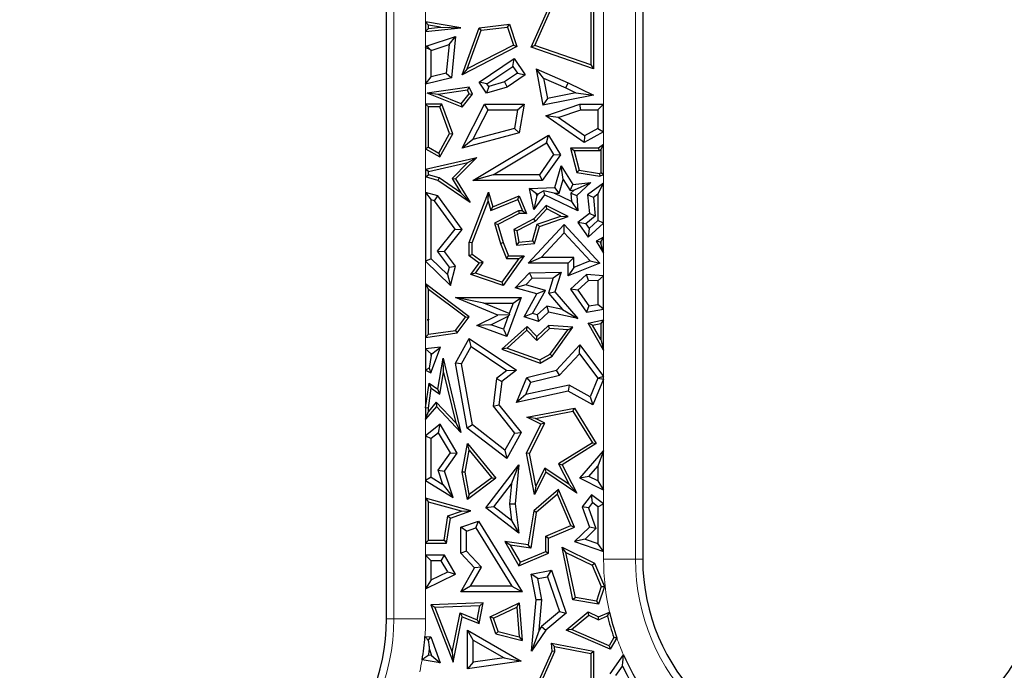
# Model space of a CAD drawing. Units: millimetres. Extents: x 0 to 420, y 0 to 297.
# Drawn here: x 118 to 128, y 100 to 106 of the extents above; entities that cross this region are included whole.
import ezdxf

# ---------------------------------------------------------------- set-up
doc = ezdxf.new("R2010")
doc.units = ezdxf.units.MM

msp = doc.modelspace()

# ---------------------------------------------------------------- linework, layer by layer
at = {"color": 7, "linetype": 'Continuous', "lineweight": 25}
for p, q in [((121.696, 100.1163), (121.696, 110.7621)), ((124.3627, 110.7621), (124.3627, 100.7373)), ((123.2005, 106.0729), (123.4196, 106.564)), ((123.2404, 106.0901), (123.4496, 106.559)), ((123.8209, 106.5397), (123.8209, 105.8876)), ((123.8502, 106.564), (123.8502, 105.8462)), ((122.1035, 106.3372), (122.1329, 106.3024)), ((122.4706, 106.2748), (122.1035, 106.3372)), ((122.1035, 106.3372), (122.1035, 106.2343)), ((122.1035, 106.2343), (122.4706, 106.2748)), ((122.1329, 106.2671), (122.1035, 106.2343)), ((122.2588, 106.281), (122.1329, 106.3024)), ((122.1329, 106.2671), (122.1329, 106.3024)), ((122.1329, 106.2671), (122.2588, 106.281)), ((122.2588, 106.281), (122.4706, 106.2748)), ((122.4844, 105.7844), (122.6604, 106.2748)), ((122.6604, 106.2748), (122.9755, 106.3121)), ((122.6819, 106.2478), (122.6604, 106.2748)), ((122.6819, 106.2478), (122.9551, 106.2801)), ((122.9551, 106.2801), (122.9755, 106.3121)), ((122.9551, 106.2801), (123.0165, 106.0928)), ((122.9755, 106.3121), (123.0522, 106.0782)), ((122.1197, 106.0861), (122.4156, 106.1821)), ((122.3479, 106.0983), (122.4156, 106.1821)), ((122.4156, 106.1821), (122.3715, 105.754)), ((122.5373, 105.8449), (122.6819, 106.2478)), ((122.1035, 106.0647), (122.1197, 106.0861)), ((122.1035, 106.0647), (122.1035, 105.6881)), ((122.1449, 106.0508), (122.1035, 106.0647)), ((122.1449, 106.0508), (122.1197, 106.0861)), ((122.1623, 106.0382), (122.3479, 106.0983)), ((122.3479, 106.0983), (122.3173, 105.8012)), ((123.0522, 106.0782), (122.4844, 105.7844)), ((123.0165, 106.0928), (122.5373, 105.8449)), ((123.0165, 106.0928), (123.0522, 106.0782)), ((123.2404, 106.0901), (123.2005, 106.0729)), ((123.8502, 105.8462), (123.2005, 106.0729)), ((123.8209, 105.8876), (123.2404, 106.0901)), ((122.1623, 106.0382), (122.1449, 106.0508)), ((122.1623, 105.7631), (122.1623, 106.0382)), ((122.6604, 105.7057), (123.0255, 105.953)), ((123.0098, 105.8714), (123.0255, 105.953)), ((123.0255, 105.953), (123.1397, 105.7844)), ((122.742, 105.69), (123.0098, 105.8714)), ((123.0098, 105.8714), (123.0581, 105.8001)), ((123.8209, 105.8876), (123.8502, 105.8462)), ((122.1035, 105.6881), (122.1623, 105.7631)), ((122.3715, 105.754), (122.1035, 105.6881)), ((122.3173, 105.8012), (122.1623, 105.7631)), ((122.3173, 105.8012), (122.3715, 105.754)), ((122.5373, 105.8449), (122.4844, 105.7844)), ((123.0581, 105.8001), (122.9252, 105.7101)), ((123.1397, 105.7844), (122.9507, 105.6564)), ((123.0581, 105.8001), (123.1397, 105.7844)), ((123.3316, 105.7479), (123.2534, 105.8462)), ((123.2534, 105.8462), (123.5871, 105.7003)), ((123.2534, 105.8462), (123.3243, 105.4674)), ((123.3316, 105.7479), (123.5625, 105.647)), ((123.3316, 105.7479), (123.3711, 105.5366)), ((122.558, 105.6564), (122.1197, 105.5925)), ((122.5399, 105.6241), (122.558, 105.6564)), ((122.5899, 105.5821), (122.558, 105.6564)), ((122.742, 105.69), (122.6604, 105.7057)), ((122.7371, 105.5925), (122.6604, 105.7057)), ((122.7616, 105.6612), (122.7371, 105.5925)), ((122.9507, 105.6564), (122.7371, 105.5925)), ((122.7616, 105.6612), (122.742, 105.69)), ((122.9252, 105.7101), (122.7616, 105.6612)), ((122.9252, 105.7101), (122.9507, 105.6564)), ((123.5625, 105.647), (123.5871, 105.7003)), ((123.5625, 105.647), (123.6678, 105.5955)), ((123.5871, 105.7003), (123.8502, 105.5717)), ((122.2323, 105.5792), (122.1197, 105.5925)), ((122.4827, 105.4476), (122.1197, 105.5925)), ((122.5399, 105.6241), (122.2323, 105.5792)), ((122.4733, 105.4829), (122.2323, 105.5792)), ((122.4733, 105.4829), (122.556, 105.5867)), ((122.4827, 105.4476), (122.5899, 105.5821)), ((122.556, 105.5867), (122.5399, 105.6241)), ((122.556, 105.5867), (122.5899, 105.5821)), ((123.8502, 105.5717), (123.3243, 105.4674)), ((123.6678, 105.5955), (123.3711, 105.5366)), ((123.6678, 105.5955), (123.8502, 105.5717)), ((122.1035, 105.4788), (122.1329, 105.4494)), ((122.2705, 105.4788), (122.1035, 105.4788)), ((122.1035, 105.4788), (122.1035, 105.0115)), ((122.2501, 105.4494), (122.1329, 105.4494)), ((122.1329, 105.0288), (122.1329, 105.4494)), ((122.2501, 105.4494), (122.2705, 105.4788)), ((122.3524, 105.1725), (122.2501, 105.4494)), ((122.3847, 105.17), (122.2705, 105.4788)), ((122.4733, 105.4829), (122.4827, 105.4476)), ((122.4844, 105.0208), (122.7165, 105.4788)), ((122.7526, 105.42), (122.7165, 105.4788)), ((122.7165, 105.4788), (123.1295, 105.4788)), ((123.0598, 105.42), (123.1295, 105.4788)), ((123.1295, 105.4788), (123.078, 105.1779)), ((123.3711, 105.5366), (123.3243, 105.4674)), ((123.3545, 105.3561), (123.7086, 105.4788)), ((123.7185, 105.42), (123.7086, 105.4788)), ((123.7086, 105.4788), (123.9552, 105.4788)), ((123.9552, 105.4788), (123.8964, 105.42)), ((123.9552, 105.1903), (123.9552, 105.4788)), ((122.5961, 105.1112), (122.7526, 105.42)), ((122.7526, 105.42), (123.0598, 105.42)), ((123.0598, 105.42), (123.0265, 105.225)), ((123.4828, 105.3383), (123.3545, 105.3561)), ((123.752, 105.079), (123.3545, 105.3561)), ((123.4828, 105.3383), (123.7185, 105.42)), ((123.7558, 105.1481), (123.4828, 105.3383)), ((123.7185, 105.42), (123.8964, 105.42)), ((123.8964, 105.42), (123.8964, 105.2251)), ((122.2392, 104.9695), (122.3524, 105.1725)), ((122.2505, 104.9295), (122.3847, 105.17)), ((122.3524, 105.1725), (122.3847, 105.17)), ((123.078, 105.1779), (122.4844, 105.0208)), ((122.5931, 104.6839), (123.382, 105.1564)), ((123.0265, 105.225), (122.5961, 105.1112)), ((123.0265, 105.225), (123.078, 105.1779)), ((123.3618, 105.0758), (123.382, 105.1564)), ((123.382, 105.1564), (123.5058, 104.9498)), ((123.9552, 105.1903), (123.752, 105.079)), ((123.7558, 105.1481), (123.752, 105.079)), ((123.8964, 105.2251), (123.7558, 105.1481)), ((123.8964, 105.2251), (123.9552, 105.1903)), ((122.5961, 105.1112), (122.4844, 105.0208)), ((122.8057, 104.7427), (123.3618, 105.0758)), ((123.3618, 105.0758), (123.4357, 104.9524)), ((123.9552, 105.0593), (123.9021, 105.0208)), ((123.9258, 105.0017), (123.9552, 105.0593)), ((123.9552, 104.7456), (123.9552, 105.0593)), ((122.1329, 105.0288), (122.1035, 105.0115)), ((122.1035, 105.0115), (122.2505, 104.9295)), ((122.1329, 105.0288), (122.2392, 104.9695)), ((122.2392, 104.9695), (122.2505, 104.9295)), ((123.4357, 104.9524), (123.2873, 104.7427)), ((123.5058, 104.9498), (123.3177, 104.6839)), ((123.4357, 104.9524), (123.5058, 104.9498)), ((123.6493, 104.9914), (123.6115, 105.0208)), ((123.6115, 105.0208), (123.6762, 104.7659)), ((123.9021, 105.0208), (123.6115, 105.0208)), ((123.6493, 104.9914), (123.6999, 104.7918)), ((123.9117, 104.9914), (123.6493, 104.9914)), ((123.9117, 104.9914), (123.9021, 105.0208)), ((123.9258, 105.0017), (123.9117, 104.9914)), ((123.9258, 105.0017), (123.9258, 104.764)), ((122.1035, 104.8011), (122.6347, 104.9232)), ((122.1329, 104.7777), (122.5427, 104.8719)), ((122.5427, 104.8719), (122.3786, 104.7056)), ((122.6347, 104.9232), (122.4156, 104.7013)), ((122.5427, 104.8719), (122.6347, 104.9232)), ((123.4472, 104.6092), (123.5139, 104.8347)), ((123.5337, 104.6944), (123.5139, 104.8347)), ((123.5139, 104.8347), (123.6367, 104.6423)), ((122.1329, 104.7777), (122.1035, 104.8011)), ((122.1035, 104.8011), (122.1035, 104.721)), ((122.1035, 104.721), (122.1329, 104.743)), ((122.1329, 104.743), (122.1329, 104.7777)), ((122.2427, 104.7108), (122.1329, 104.743)), ((122.8057, 104.7427), (122.5931, 104.6839)), ((123.2873, 104.7427), (122.8057, 104.7427)), ((123.2873, 104.7427), (123.3177, 104.6839)), ((123.6999, 104.7918), (123.6762, 104.7659)), ((123.6762, 104.7659), (123.9158, 104.7266)), ((123.6999, 104.7918), (123.9114, 104.7571)), ((123.9114, 104.7571), (123.9258, 104.764)), ((123.9114, 104.7571), (123.9158, 104.7266)), ((123.9158, 104.7266), (123.9552, 104.7456)), ((123.9552, 104.7456), (123.9258, 104.764)), ((122.2299, 104.6839), (122.1035, 104.721)), ((122.2427, 104.7108), (122.2299, 104.6839)), ((122.5657, 104.4524), (122.2299, 104.6839)), ((122.4701, 104.554), (122.2427, 104.7108)), ((122.3786, 104.7056), (122.4156, 104.7013)), ((122.3786, 104.7056), (122.4701, 104.554)), ((122.4156, 104.7013), (122.5657, 104.4524)), ((123.3177, 104.6839), (122.5931, 104.6839)), ((123.4915, 104.5519), (123.5337, 104.6944)), ((123.5337, 104.6944), (123.6066, 104.5802)), ((123.6066, 104.5802), (123.6367, 104.6423)), ((123.6367, 104.6423), (123.8239, 104.661)), ((123.6535, 104.5849), (123.8239, 104.661)), ((123.8239, 104.661), (123.6762, 104.526)), ((123.9552, 104.6538), (123.7881, 104.5346)), ((123.8964, 104.5397), (123.9552, 104.6538)), ((123.9552, 104.239), (123.9552, 104.6538)), ((122.1035, 104.5574), (122.1623, 104.4806)), ((122.2299, 104.5231), (122.1035, 104.5574)), ((122.1035, 104.5574), (122.1035, 103.8436)), ((122.1946, 104.4718), (122.2299, 104.5231)), ((122.4844, 104.1737), (122.2299, 104.5231)), ((122.4701, 104.554), (122.5657, 104.4524)), ((122.5577, 104.0377), (122.7578, 104.5598)), ((122.754, 104.4676), (122.7578, 104.5598)), ((122.7578, 104.5598), (122.8013, 104.4101)), ((122.8013, 104.4101), (123.078, 104.5231)), ((123.062, 104.4848), (123.078, 104.5231)), ((123.078, 104.5231), (123.1537, 104.338)), ((123.1854, 104.6007), (123.4472, 104.6092)), ((123.2563, 104.5442), (123.1854, 104.6007)), ((123.2286, 104.3794), (123.1854, 104.6007)), ((123.3389, 104.5346), (123.2286, 104.3794)), ((123.2601, 104.5251), (123.2286, 104.3794)), ((123.2563, 104.5442), (123.2741, 104.5448)), ((123.2601, 104.5251), (123.2563, 104.5442)), ((123.2741, 104.5448), (123.2601, 104.5251)), ((123.2741, 104.5448), (123.3288, 104.5741)), ((123.4418, 104.5503), (123.3288, 104.5741)), ((123.3288, 104.5741), (123.3389, 104.5346)), ((123.6889, 104.3658), (123.3389, 104.5346)), ((123.4418, 104.5503), (123.4915, 104.5519)), ((123.6222, 104.4632), (123.4418, 104.5503)), ((123.4915, 104.5519), (123.4472, 104.6092)), ((123.6066, 104.5802), (123.6535, 104.5849)), ((123.6535, 104.5849), (123.6153, 104.55)), ((123.6153, 104.55), (123.6222, 104.4632)), ((123.6153, 104.55), (123.6762, 104.526)), ((123.6762, 104.526), (123.6889, 104.3658)), ((123.8499, 104.5065), (123.7881, 104.5346)), ((123.7881, 104.5346), (123.8077, 104.338)), ((123.8964, 104.5397), (123.8499, 104.5065)), ((123.8964, 104.5397), (123.8964, 104.2649)), ((122.1946, 104.4718), (122.1623, 104.4806)), ((122.1623, 103.8682), (122.1623, 104.4806)), ((122.4104, 104.1755), (122.1946, 104.4718)), ((122.5871, 104.0323), (122.754, 104.4676)), ((122.754, 104.4676), (122.7822, 104.3705)), ((122.7822, 104.3705), (123.062, 104.4848)), ((123.062, 104.4848), (123.1099, 104.3673)), ((123.3581, 104.4228), (123.2286, 104.283)), ((123.3646, 104.3867), (123.3581, 104.4228)), ((123.5866, 104.3079), (123.3581, 104.4228)), ((123.6222, 104.4632), (123.6889, 104.3658)), ((123.8499, 104.5065), (123.8694, 104.3118)), ((122.7822, 104.3705), (122.8013, 104.4101)), ((123.071, 104.3673), (122.8204, 104.239)), ((123.078, 104.338), (122.8553, 104.2239)), ((123.1099, 104.3673), (123.071, 104.3673)), ((123.071, 104.3673), (123.078, 104.338)), ((123.1537, 104.338), (123.078, 104.338)), ((123.1099, 104.3673), (123.1537, 104.338)), ((123.3646, 104.3867), (123.2467, 104.2593)), ((123.2645, 104.227), (123.5114, 104.3128)), ((123.5114, 104.3128), (123.3646, 104.3867)), ((123.5114, 104.3128), (123.5866, 104.3079)), ((123.8077, 104.338), (123.6889, 104.2438)), ((123.8694, 104.3118), (123.8077, 104.338)), ((122.8204, 104.239), (122.8816, 104.0281)), ((122.8204, 104.239), (122.8553, 104.2239)), ((122.8553, 104.2239), (122.9094, 104.0377)), ((123.2286, 104.283), (123.0198, 104.1737)), ((123.2467, 104.2593), (123.0523, 104.1576)), ((123.1721, 103.822), (123.5441, 104.2239)), ((123.2152, 104.0533), (123.2645, 104.227)), ((123.2467, 104.2593), (123.2286, 104.283)), ((123.2645, 104.227), (123.2886, 104.2043)), ((123.2886, 104.2043), (123.5866, 104.3079)), ((123.5441, 104.1374), (123.5441, 104.2239)), ((123.5441, 104.2239), (123.9158, 103.822)), ((123.7692, 104.2324), (123.6889, 104.2438)), ((123.6889, 104.2438), (123.796, 104.0936)), ((123.8694, 104.3118), (123.7692, 104.2324)), ((123.7692, 104.2324), (123.8054, 104.1817)), ((123.796, 104.0936), (123.9552, 104.239)), ((123.8054, 104.1817), (123.8964, 104.2649)), ((123.9552, 104.239), (123.8964, 104.2649)), ((122.2257, 103.9453), (122.4104, 104.1755)), ((122.3001, 103.9442), (122.4844, 104.1737)), ((122.4104, 104.1755), (122.4844, 104.1737)), ((123.0523, 104.1576), (123.0198, 104.1737)), ((123.0198, 104.1737), (123.0473, 104.0094)), ((123.0523, 104.1576), (123.0718, 104.041)), ((123.238, 104.0257), (123.2886, 104.2043)), ((123.3066, 103.8808), (123.5441, 104.1374)), ((123.5441, 104.1374), (123.8149, 103.8446)), ((123.8054, 104.1817), (123.796, 104.0936)), ((122.5871, 104.0323), (122.5577, 104.0377)), ((122.5577, 103.8985), (122.5577, 104.0377)), ((122.5871, 103.9132), (122.5871, 104.0323)), ((122.8816, 104.0281), (122.9094, 104.0377)), ((122.8816, 104.0281), (122.9454, 103.8691)), ((122.9094, 104.0377), (122.9653, 103.8985)), ((123.0718, 104.041), (123.0473, 104.0094)), ((123.0473, 104.0094), (123.238, 104.0257)), ((123.0718, 104.041), (123.2152, 104.0533)), ((123.2152, 104.0533), (123.238, 104.0257)), ((123.9552, 104.0924), (123.8787, 104.0524)), ((123.9199, 104.0408), (123.8787, 104.0524)), ((123.8787, 104.0524), (123.9552, 103.9248)), ((123.9258, 104.0439), (123.9199, 104.0408)), ((123.9199, 104.0408), (123.9258, 104.0311)), ((123.9258, 104.0439), (123.9552, 104.0924)), ((123.9258, 104.0439), (123.9258, 104.0311)), ((123.9552, 103.9248), (123.9258, 104.0311)), ((123.9552, 103.9248), (123.9552, 104.0924)), ((122.2257, 103.9453), (122.3001, 103.9442)), ((122.3513, 103.7786), (122.2257, 103.9453)), ((122.4156, 103.791), (122.3001, 103.9442)), ((122.5871, 103.9132), (122.5577, 103.8985)), ((122.701, 103.8284), (122.5871, 103.9132)), ((122.1623, 103.8682), (122.1035, 103.8436)), ((122.1035, 103.8436), (122.3609, 103.5896)), ((122.1623, 103.8682), (122.3305, 103.7021)), ((122.6604, 103.822), (122.5577, 103.8985)), ((122.5754, 103.7027), (122.6604, 103.822)), ((122.6223, 103.7178), (122.701, 103.8284)), ((122.701, 103.8284), (122.6604, 103.822)), ((123.0724, 103.8691), (122.8981, 103.6244)), ((123.1295, 103.8985), (122.9094, 103.5896)), ((122.9454, 103.8691), (122.9653, 103.8985)), ((122.9454, 103.8691), (123.0724, 103.8691)), ((122.9653, 103.8985), (123.1295, 103.8985)), ((123.0724, 103.8691), (123.1295, 103.8985)), ((123.3066, 103.8808), (123.1721, 103.822)), ((123.5866, 103.822), (123.1721, 103.822)), ((123.6454, 103.8808), (123.3066, 103.8808)), ((123.6454, 103.8808), (123.5866, 103.822)), ((123.5866, 103.689), (123.5866, 103.822)), ((123.9158, 103.822), (123.5866, 103.689)), ((123.6454, 103.7761), (123.6454, 103.8808)), ((123.8149, 103.8446), (123.6454, 103.7761)), ((123.8149, 103.8446), (123.9158, 103.822)), ((122.3305, 103.7021), (122.3513, 103.7786)), ((122.3305, 103.7021), (122.3609, 103.5896)), ((122.3513, 103.7786), (122.4156, 103.791)), ((122.3609, 103.5896), (122.4156, 103.791)), ((122.6223, 103.7178), (122.5754, 103.7027)), ((122.9094, 103.5896), (122.5754, 103.7027)), ((122.8981, 103.6244), (122.6223, 103.7178)), ((123.0349, 103.5663), (123.1854, 103.7221)), ((123.1854, 103.7221), (123.5136, 103.7296)), ((123.2109, 103.6639), (123.1854, 103.7221)), ((123.4323, 103.6689), (123.5136, 103.7296)), ((123.5136, 103.7296), (123.4472, 103.5235)), ((123.6454, 103.7761), (123.5866, 103.689)), ((123.7763, 103.7027), (123.6115, 103.5503)), ((123.7977, 103.6424), (123.7763, 103.7027)), ((123.9552, 103.6913), (123.7763, 103.7027)), ((122.1035, 103.6075), (122.1329, 103.5484)), ((122.558, 103.2636), (122.1035, 103.6075)), ((122.1035, 103.6075), (122.1035, 103.0481)), ((122.8981, 103.6244), (122.9094, 103.5896)), ((123.1453, 103.596), (123.0349, 103.5663)), ((123.1453, 103.596), (123.2109, 103.6639)), ((123.3494, 103.5381), (123.1453, 103.596)), ((123.2109, 103.6639), (123.4323, 103.6689)), ((123.4323, 103.6689), (123.3811, 103.5099)), ((123.7977, 103.6424), (123.6888, 103.5418)), ((123.8964, 103.6362), (123.7977, 103.6424)), ((123.8964, 103.6362), (123.9552, 103.6913)), ((123.8964, 103.6362), (123.8964, 103.3928)), ((123.9552, 103.3437), (123.9552, 103.6913)), ((122.5169, 103.2578), (122.1329, 103.5484)), ((122.1329, 103.2389), (122.1329, 103.5484)), ((123.262, 103.5018), (123.0349, 103.5663)), ((123.1295, 103.2636), (123.262, 103.5018)), ((123.2156, 103.2976), (123.3494, 103.5381)), ((123.3494, 103.5381), (123.262, 103.5018)), ((123.3811, 103.5099), (123.4472, 103.5235)), ((123.3811, 103.5099), (123.5288, 103.3401)), ((123.4472, 103.5235), (123.6889, 103.2456)), ((123.6888, 103.5418), (123.6115, 103.5503)), ((123.6115, 103.5503), (123.7763, 103.3115)), ((123.6888, 103.5418), (123.8031, 103.3761)), ((122.8553, 103.2813), (122.4156, 103.4637)), ((122.7107, 103.405), (122.4156, 103.4637)), ((122.4156, 103.4637), (123.0975, 103.4637)), ((122.9728, 103.2962), (122.7107, 103.405)), ((122.7107, 103.405), (123.0131, 103.405)), ((123.0975, 103.4637), (122.9469, 103.0573)), ((123.0131, 103.405), (122.9728, 103.2962)), ((123.0131, 103.405), (123.0975, 103.4637)), ((123.8031, 103.3761), (123.8964, 103.3928)), ((123.9552, 103.3437), (123.8964, 103.3928)), ((122.9728, 103.2962), (122.9776, 103.2852)), ((123.2156, 103.2976), (123.1295, 103.2636)), ((123.2637, 103.2821), (123.2156, 103.2976)), ((123.3645, 103.3754), (123.2637, 103.2821)), ((123.382, 103.3115), (123.2783, 103.2156)), ((123.3645, 103.3754), (123.382, 103.3115)), ((123.5288, 103.3401), (123.3645, 103.3754)), ((123.6889, 103.2456), (123.382, 103.3115)), ((123.5288, 103.3401), (123.6889, 103.2456)), ((123.8031, 103.3761), (123.7763, 103.3115)), ((123.7763, 103.3115), (123.9552, 103.3437)), ((122.1329, 103.2389), (122.1197, 103.2323)), ((122.1354, 103.237), (122.1197, 103.2323)), ((122.1197, 103.2323), (122.1329, 103.23)), ((122.1329, 103.2389), (122.1354, 103.237)), ((122.1354, 103.237), (122.1329, 103.23)), ((122.1329, 103.082), (122.1329, 103.23)), ((122.4149, 103.1219), (122.5169, 103.2578)), ((122.4311, 103.0945), (122.558, 103.2636)), ((122.5169, 103.2578), (122.558, 103.2636)), ((122.6347, 103.1731), (122.8553, 103.2813)), ((122.7834, 103.1806), (122.9624, 103.2684)), ((122.9776, 103.2852), (122.8553, 103.2813)), ((122.9624, 103.2684), (122.9122, 103.1329)), ((122.9624, 103.2684), (122.9776, 103.2852)), ((123.2783, 103.2156), (123.1295, 103.2636)), ((123.2637, 103.2821), (123.2783, 103.2156)), ((123.796, 103.1954), (123.9552, 103.2305)), ((123.8414, 103.1753), (123.796, 103.1954)), ((123.9552, 102.9171), (123.796, 103.1954)), ((123.8414, 103.1753), (123.9258, 103.1939)), ((123.9552, 103.2305), (123.9258, 103.1939)), ((123.9258, 103.1939), (123.9258, 103.0277)), ((123.9552, 102.9171), (123.9552, 103.2305)), ((122.1035, 103.0481), (122.4311, 103.0945)), ((122.1329, 103.082), (122.4149, 103.1219)), ((122.4149, 103.1219), (122.4311, 103.0945)), ((122.7834, 103.1806), (122.6347, 103.1731)), ((122.9469, 103.0573), (122.6347, 103.1731)), ((122.9122, 103.1329), (122.7834, 103.1806)), ((123.1594, 103.1637), (122.8977, 102.9272)), ((122.9122, 103.1329), (122.9469, 103.0573)), ((123.158, 103.1228), (122.9536, 102.9381)), ((123.158, 103.1228), (123.1594, 103.1637)), ((123.2612, 103.0158), (123.158, 103.1228)), ((123.262, 103.0573), (123.1594, 103.1637)), ((123.393, 103.1428), (123.2612, 103.0158)), ((123.382, 103.1731), (123.262, 103.0573)), ((123.393, 103.1428), (123.382, 103.1731)), ((123.6367, 103.1543), (123.382, 103.1731)), ((123.5822, 103.1289), (123.393, 103.1428)), ((123.3995, 102.8748), (123.5822, 103.1289)), ((123.4196, 102.8525), (123.6367, 103.1543)), ((123.5822, 103.1289), (123.6367, 103.1543)), ((123.9258, 103.0277), (123.8414, 103.1753)), ((122.1329, 103.082), (122.1035, 103.0481)), ((122.4156, 102.7818), (122.558, 103.0381)), ((122.5782, 102.9535), (122.558, 103.0381)), ((122.558, 103.0381), (123.0473, 102.7074)), ((123.2612, 103.0158), (123.262, 103.0573)), ((123.9258, 103.0277), (123.9552, 102.9171)), ((122.2577, 102.9482), (122.1035, 102.9295)), ((122.1035, 102.9295), (122.1035, 102.7059)), ((122.1035, 102.9295), (122.1623, 102.8774)), ((122.1584, 102.68), (122.2577, 102.9482)), ((122.1691, 102.8783), (122.1623, 102.8774)), ((122.1623, 102.86), (122.1691, 102.8783)), ((122.1691, 102.8783), (122.2577, 102.9482)), ((122.4771, 102.7715), (122.5782, 102.9535)), ((122.5782, 102.9535), (122.948, 102.7035)), ((122.9536, 102.9381), (122.8977, 102.9272)), ((122.8977, 102.9272), (123.2959, 102.7818)), ((122.9536, 102.9381), (123.2932, 102.8141)), ((123.4646, 102.7074), (123.7086, 102.9707)), ((123.4958, 102.6545), (123.7039, 102.8791)), ((123.7039, 102.8791), (123.7086, 102.9707)), ((123.7039, 102.8791), (123.8958, 102.6238)), ((123.7086, 102.9707), (123.9552, 102.6426)), ((122.1623, 102.86), (122.1387, 102.7282)), ((122.1623, 102.86), (122.1623, 102.8774)), ((122.2299, 102.5076), (122.2854, 102.8306)), ((122.2901, 102.6846), (122.2854, 102.8306)), ((122.2854, 102.8306), (122.4706, 102.0569)), ((122.4771, 102.7715), (122.4156, 102.7818)), ((122.5355, 102.1035), (122.4156, 102.7818)), ((123.2932, 102.8141), (123.3995, 102.8748)), ((123.2932, 102.8141), (123.2959, 102.7818)), ((123.2959, 102.7818), (123.4196, 102.8525)), ((123.3995, 102.8748), (123.4196, 102.8525)), ((122.1387, 102.7282), (122.1035, 102.7059)), ((122.1035, 102.7059), (122.1584, 102.68)), ((122.1387, 102.7282), (122.1584, 102.68)), ((122.251, 102.4572), (122.2901, 102.6846)), ((122.2901, 102.6846), (122.4164, 102.1574)), ((122.5894, 102.1362), (122.4771, 102.7715)), ((122.948, 102.7035), (122.8425, 102.6195)), ((123.0473, 102.7074), (122.8977, 102.5883)), ((122.948, 102.7035), (123.0473, 102.7074)), ((123.1572, 102.6321), (123.4646, 102.7074)), ((123.4958, 102.6545), (123.4646, 102.7074)), ((122.1035, 102.3139), (122.1389, 102.5708)), ((122.1615, 102.5193), (122.1389, 102.5708)), ((122.1389, 102.5708), (122.2299, 102.5076)), ((122.8425, 102.6195), (122.8046, 102.3306)), ((122.8425, 102.6195), (122.8977, 102.5883)), ((122.8977, 102.5883), (122.8661, 102.3477)), ((123.0473, 102.371), (123.1572, 102.6321)), ((123.1455, 102.4528), (123.1999, 102.582)), ((123.1999, 102.582), (123.1572, 102.6321)), ((123.1999, 102.582), (123.4958, 102.6545)), ((123.8958, 102.6238), (123.8146, 102.4308)), ((123.9552, 102.6133), (123.8434, 102.3477)), ((123.8958, 102.6238), (123.9005, 102.6243)), ((123.9552, 102.6426), (123.9005, 102.6243)), ((123.9005, 102.6243), (123.9552, 102.6133)), ((123.9552, 102.6133), (123.9552, 102.6426)), ((122.1329, 102.3119), (122.1615, 102.5193)), ((122.1615, 102.5193), (122.251, 102.4572)), ((122.251, 102.4572), (122.2299, 102.5076)), ((123.5866, 102.4899), (123.0473, 102.371)), ((123.5956, 102.5521), (123.1455, 102.4528)), ((123.5956, 102.5521), (123.5866, 102.4899)), ((123.8434, 102.3477), (123.5866, 102.4899)), ((123.8146, 102.4308), (123.5956, 102.5521)), ((122.2138, 102.3726), (122.1329, 102.2778)), ((122.2138, 102.3726), (122.2149, 102.3286)), ((122.4164, 102.1574), (122.2138, 102.3726)), ((123.1455, 102.4528), (123.0473, 102.371)), ((123.8146, 102.4308), (123.8434, 102.3477)), ((122.2149, 102.3286), (122.1035, 102.1982)), ((122.1329, 102.3119), (122.1035, 102.3139)), ((122.1035, 102.3139), (122.1035, 102.1982)), ((122.1035, 102.1982), (122.1329, 102.2778)), ((122.1329, 102.2778), (122.1329, 102.3119)), ((122.4706, 102.0569), (122.2149, 102.3286)), ((122.8046, 102.3306), (122.8661, 102.3477)), ((122.8046, 102.3306), (123.0271, 102.0511)), ((122.8661, 102.3477), (123.0975, 102.0569)), ((123.1572, 102.2165), (123.6511, 102.3124)), ((123.2476, 102.2041), (123.6367, 102.2797)), ((123.6367, 102.2797), (123.6511, 102.3124)), ((123.6367, 102.2797), (123.8384, 101.9515)), ((123.6511, 102.3124), (123.8787, 101.9421)), ((123.2476, 102.2041), (123.1572, 102.2165)), ((123.3033, 102.1434), (123.1572, 102.2165)), ((123.3427, 102.1566), (123.2476, 102.2041)), ((122.2537, 102.1434), (122.1035, 102.022)), ((122.2378, 102.055), (122.2537, 102.1434)), ((122.4311, 101.8443), (122.2537, 102.1434)), ((122.4164, 102.1574), (122.4706, 102.0569)), ((122.5894, 102.1362), (122.5355, 102.1035)), ((122.9469, 101.7857), (122.5355, 102.1035)), ((122.9287, 101.874), (122.5894, 102.1362)), ((123.1537, 101.8443), (123.3033, 102.1434)), ((123.1845, 101.8401), (123.3427, 102.1566)), ((123.3427, 102.1566), (123.3033, 102.1434)), ((122.1035, 102.022), (122.1623, 101.994)), ((122.1035, 102.022), (122.1035, 101.5591)), ((122.2378, 102.055), (122.1623, 101.994)), ((122.1623, 101.5917), (122.1623, 101.994)), ((122.3613, 101.8468), (122.2378, 102.055)), ((123.0271, 102.0511), (122.9287, 101.874)), ((123.0975, 102.0569), (122.9469, 101.7857)), ((123.0271, 102.0511), (123.0975, 102.0569)), ((122.4844, 101.6435), (122.5376, 101.9421)), ((122.5142, 101.6437), (122.5554, 101.8742)), ((122.5554, 101.8742), (122.5376, 101.9421)), ((122.5376, 101.9421), (122.8341, 101.5811)), ((122.5554, 101.8742), (122.7919, 101.5862)), ((122.9287, 101.874), (122.9469, 101.7857)), ((123.8384, 101.9515), (123.4847, 101.73)), ((123.8787, 101.9421), (123.5232, 101.7195)), ((123.7086, 101.5811), (123.9552, 101.8652)), ((123.8384, 101.9515), (123.8787, 101.9421)), ((123.9552, 101.8652), (123.8964, 101.7078)), ((123.9552, 101.4578), (123.9552, 101.8652)), ((122.2352, 101.6652), (122.3613, 101.8468)), ((122.3001, 101.6557), (122.4311, 101.8443)), ((122.3613, 101.8468), (122.4311, 101.8443)), ((123.1845, 101.8401), (123.1537, 101.8443)), ((123.238, 101.4105), (123.1537, 101.8443)), ((123.2503, 101.5009), (123.1845, 101.8401)), ((122.2352, 101.6652), (122.3001, 101.6557)), ((122.284, 101.5158), (122.2352, 101.6652)), ((122.3902, 101.3805), (122.3001, 101.6557)), ((122.7293, 101.274), (123.0738, 101.7195)), ((122.9958, 101.5225), (123.0738, 101.7195)), ((123.0738, 101.7195), (123.0349, 101.3155)), ((123.3433, 101.6867), (123.2503, 101.5009)), ((123.3433, 101.6867), (123.3545, 101.6435)), ((123.5965, 101.5148), (123.3433, 101.6867)), ((123.4847, 101.73), (123.5965, 101.5148)), ((123.4847, 101.73), (123.5232, 101.7195)), ((123.5232, 101.7195), (123.6762, 101.4251)), ((123.8026, 101.5998), (123.8964, 101.7078)), ((123.8964, 101.7078), (123.8964, 101.5529)), ((122.1623, 101.5917), (122.1035, 101.5591)), ((122.1035, 101.5591), (122.3902, 101.3805)), ((122.1623, 101.5917), (122.284, 101.5158)), ((122.5142, 101.6437), (122.4844, 101.6435)), ((122.5376, 101.3584), (122.4844, 101.6435)), ((122.5578, 101.4103), (122.5142, 101.6437)), ((122.8341, 101.5811), (122.5376, 101.3584)), ((122.7919, 101.5862), (122.5578, 101.4103)), ((122.7919, 101.5862), (122.8341, 101.5811)), ((123.3545, 101.6435), (123.238, 101.4105)), ((123.6762, 101.4251), (123.3545, 101.6435)), ((123.8026, 101.5998), (123.7086, 101.5811)), ((123.9552, 101.4578), (123.7086, 101.5811)), ((123.8964, 101.5529), (123.8026, 101.5998)), ((123.8964, 101.5529), (123.9552, 101.4578)), ((122.284, 101.5158), (122.3902, 101.3805)), ((122.8118, 101.2845), (122.9958, 101.5225)), ((122.9958, 101.5225), (122.9757, 101.3146)), ((123.4862, 101.4653), (123.2279, 101.241)), ((123.2503, 101.5009), (123.238, 101.4105)), ((123.4749, 101.4166), (123.4862, 101.4653)), ((123.6523, 101.0732), (123.4862, 101.4653)), ((123.5965, 101.5148), (123.6762, 101.4251)), ((122.1035, 101.3724), (122.1329, 101.3337)), ((122.5754, 101.241), (122.1035, 101.3724)), ((122.1035, 101.3724), (122.1035, 100.9057)), ((122.5578, 101.4103), (122.5376, 101.3584)), ((123.4749, 101.4166), (123.2553, 101.2258)), ((123.6138, 101.0888), (123.4749, 101.4166)), ((123.829, 101.4099), (123.732, 101.282)), ((123.8403, 101.3275), (123.829, 101.4099)), ((123.9552, 101.3141), (123.829, 101.4099)), ((122.4765, 101.238), (122.1329, 101.3337)), ((122.1329, 100.9351), (122.1329, 101.3337)), ((122.3609, 101.1672), (122.5754, 101.241)), ((122.4765, 101.238), (122.5754, 101.241)), ((122.8118, 101.2845), (122.7293, 101.274)), ((123.0738, 101.0076), (122.7293, 101.274)), ((122.9977, 101.1407), (122.8118, 101.2845)), ((122.9757, 101.3146), (123.0349, 101.3155)), ((122.9757, 101.3146), (122.9977, 101.1407)), ((123.0349, 101.3155), (123.0738, 101.0076)), ((123.2279, 101.241), (123.1721, 100.886)), ((123.2553, 101.2258), (123.2279, 101.241)), ((123.7981, 101.272), (123.732, 101.282)), ((123.732, 101.282), (123.8077, 101.0732)), ((123.8403, 101.3275), (123.7981, 101.272)), ((123.7981, 101.272), (123.8759, 101.0576)), ((123.8964, 101.2849), (123.8403, 101.3275)), ((123.8964, 101.2849), (123.9552, 101.3141)), ((123.8964, 101.2849), (123.8964, 100.9007)), ((123.9552, 100.8184), (123.9552, 101.3141)), ((122.2947, 100.9351), (122.3346, 101.1892)), ((122.3198, 100.9057), (122.3609, 101.1672)), ((122.3346, 101.1892), (122.4765, 101.238)), ((122.3346, 101.1892), (122.3609, 101.1672)), ((122.9977, 101.1407), (123.0738, 101.0076)), ((123.2553, 101.2258), (123.1966, 100.8527)), ((122.4706, 101.0732), (122.6523, 101.1355)), ((122.5294, 101.0312), (122.4706, 101.0732)), ((122.4706, 100.7995), (122.4706, 101.0732)), ((122.5294, 101.0312), (122.6269, 101.0646)), ((122.6269, 101.0646), (122.6523, 101.1355)), ((122.6269, 101.0646), (123.0012, 100.4575)), ((122.6523, 101.1355), (123.1065, 100.3987)), ((123.3526, 100.9782), (123.6138, 101.0888)), ((123.382, 100.9587), (123.6523, 101.0732)), ((123.6138, 101.0888), (123.6523, 101.0732)), ((123.8077, 101.0732), (123.6523, 100.9222)), ((123.8759, 101.0576), (123.7619, 100.9467)), ((123.8759, 101.0576), (123.8077, 101.0732)), ((122.1329, 100.9351), (122.1035, 100.9057)), ((122.1329, 100.9351), (122.2947, 100.9351)), ((122.2947, 100.9351), (122.3198, 100.9057)), ((122.5294, 100.8224), (122.5294, 101.0312)), ((123.3526, 100.8194), (123.3526, 100.9782)), ((123.3526, 100.9782), (123.382, 100.9587)), ((123.382, 100.7999), (123.382, 100.9587)), ((123.7619, 100.9467), (123.6523, 100.9222)), ((123.7619, 100.9467), (123.8964, 100.9007)), ((122.1035, 100.9057), (122.3198, 100.9057)), ((122.9845, 100.8842), (122.9289, 100.9222)), ((123.1721, 100.886), (122.9289, 100.9222)), ((122.9289, 100.9222), (123.0738, 100.6693)), ((123.1966, 100.8527), (122.9845, 100.8842)), ((122.9845, 100.8842), (123.0864, 100.7066)), ((123.1966, 100.8527), (123.1721, 100.886)), ((123.5641, 100.8094), (123.5232, 100.862)), ((123.5232, 100.862), (123.8601, 100.698)), ((123.6367, 100.3132), (123.5232, 100.862)), ((123.6523, 100.9222), (123.9552, 100.8184)), ((123.9552, 100.8184), (123.8964, 100.9007)), ((122.1035, 100.7805), (122.1623, 100.7217)), ((122.3001, 100.7805), (122.1035, 100.7805)), ((122.1035, 100.7805), (122.1035, 100.4309)), ((122.2663, 100.7217), (122.3001, 100.7805)), ((122.4156, 100.5819), (122.3001, 100.7805)), ((122.5294, 100.8224), (122.4706, 100.7995)), ((122.6109, 100.6473), (122.4706, 100.7995)), ((122.6831, 100.6557), (122.5294, 100.8224)), ((123.0738, 100.6693), (123.382, 100.7999)), ((123.0864, 100.7066), (123.3526, 100.8194)), ((123.3526, 100.8194), (123.382, 100.7999)), ((123.6614, 100.3389), (123.5641, 100.8094)), ((123.5641, 100.8094), (123.8374, 100.6764)), ((122.2663, 100.7217), (122.1623, 100.7217)), ((122.1623, 100.5247), (122.1623, 100.7217)), ((122.3329, 100.6072), (122.2663, 100.7217)), ((122.4706, 100.3987), (122.6109, 100.6473)), ((122.5713, 100.4575), (122.6831, 100.6557)), ((122.6831, 100.6557), (122.6109, 100.6473)), ((123.0864, 100.7066), (123.0738, 100.6693)), ((123.8374, 100.6764), (123.8601, 100.698)), ((123.8374, 100.6764), (123.9317, 100.4536)), ((123.8601, 100.698), (123.9631, 100.455)), ((122.1035, 100.4309), (122.4156, 100.5819)), ((122.1623, 100.5247), (122.1035, 100.4309)), ((122.1623, 100.5247), (122.3329, 100.6072)), ((122.3329, 100.6072), (122.4156, 100.5819)), ((123.2005, 100.5819), (123.412, 100.6236)), ((123.2695, 100.5356), (123.2005, 100.5819)), ((123.2534, 100.3132), (123.2005, 100.5819)), ((123.2695, 100.5356), (123.3731, 100.556)), ((123.3127, 100.3164), (123.2695, 100.5356)), ((123.3731, 100.556), (123.412, 100.6236)), ((123.3731, 100.556), (123.4974, 100.1947)), ((123.412, 100.6236), (123.5661, 100.1758)), ((122.5713, 100.4575), (122.4706, 100.3987)), ((123.0012, 100.4575), (122.5713, 100.4575)), ((123.0012, 100.4575), (123.1065, 100.3987)), ((123.9317, 100.4536), (123.8821, 100.302)), ((123.9631, 100.455), (123.9021, 100.2688)), ((123.9317, 100.4536), (123.9631, 100.455)), ((123.1065, 100.3987), (122.4706, 100.3987)), ((123.3127, 100.3164), (123.2534, 100.3132)), ((123.2847, 99.9993), (123.3127, 100.3164)), ((123.6614, 100.3389), (123.6367, 100.3132)), ((123.8821, 100.302), (123.6614, 100.3389)), ((122.7035, 100.2845), (122.1584, 100.2618)), ((122.2006, 100.2341), (122.1584, 100.2618)), ((122.1584, 100.2618), (122.3902, 99.6637)), ((122.6674, 100.2536), (122.2006, 100.2341)), ((122.2006, 100.2341), (122.381, 99.7687)), ((122.6385, 100.1079), (122.6674, 100.2536)), ((122.6604, 100.0672), (122.7035, 100.2845)), ((122.6674, 100.2536), (122.7035, 100.2845)), ((122.7754, 100.1391), (123.078, 100.2845)), ((122.8113, 100.1238), (123.052, 100.2394)), ((123.052, 100.2394), (123.078, 100.2845)), ((123.052, 100.2394), (123.0755, 99.9303)), ((123.078, 100.2845), (123.1079, 99.892)), ((123.2064, 99.7807), (123.2534, 100.3132)), ((123.9021, 100.2688), (123.6367, 100.3132)), ((123.8821, 100.302), (123.9021, 100.2688)), ((122.381, 99.7687), (122.4625, 100.1798)), ((122.3902, 99.6637), (122.4844, 100.1391)), ((122.4625, 100.1798), (122.6385, 100.1079)), ((122.4625, 100.1798), (122.4844, 100.1391)), ((122.4844, 100.1391), (122.6604, 100.0672)), ((122.8113, 100.1238), (122.7754, 100.1391)), ((122.8341, 99.96), (122.7754, 100.1391)), ((122.857, 99.9846), (122.8113, 100.1238)), ((123.4974, 100.1947), (123.3105, 100.037)), ((123.5661, 100.1758), (123.3545, 99.9973)), ((123.4974, 100.1947), (123.5661, 100.1758)), ((123.5661, 99.9973), (123.796, 100.1908)), ((123.6214, 100.0054), (123.8003, 100.156)), ((123.8003, 100.156), (123.796, 100.1908)), ((123.796, 100.1908), (123.9021, 100.1391)), ((123.8003, 100.156), (123.9013, 100.1069)), ((123.9013, 100.1069), (123.9959, 100.1469)), ((123.9013, 100.1069), (123.9021, 100.1391)), ((123.9021, 100.1391), (124.0166, 100.1876)), ((122.6385, 100.1079), (122.6604, 100.0672)), ((123.3105, 100.037), (123.2847, 99.9993)), ((123.3105, 100.037), (123.3545, 99.9973)), ((122.0967, 99.9318), (122.1584, 99.9291)), ((122.1313, 99.8926), (122.1584, 99.9291)), ((122.1584, 99.9291), (122.2537, 99.659)), ((122.5964, 99.8959), (122.5376, 99.9973)), ((122.5376, 99.5963), (122.5376, 99.9973)), ((122.5376, 99.9973), (123.0975, 99.6772)), ((122.857, 99.9846), (122.8341, 99.96)), ((122.8341, 99.96), (123.1079, 99.892)), ((122.857, 99.9846), (123.0755, 99.9303)), ((123.0755, 99.9303), (123.1079, 99.892)), ((123.2847, 99.9993), (123.2064, 99.7807)), ((123.3545, 99.9973), (123.2064, 99.7807)), ((123.6214, 100.0054), (123.5661, 99.9973)), ((124.024, 99.7995), (123.5661, 99.9973)), ((124.0118, 99.8368), (123.6214, 100.0054)), ((124.0614, 99.9215), (124.0118, 99.8368)), ((124.0936, 99.9183), (124.024, 99.7995)), ((122.5964, 99.6642), (122.5964, 99.8959)), ((122.5964, 99.8959), (122.9201, 99.7109)), ((123.4448, 99.8276), (123.412, 99.8638)), ((123.412, 99.8638), (123.8502, 99.7807)), ((123.4196, 99.7807), (123.412, 99.8638)), ((123.4496, 99.7757), (123.4448, 99.8276)), ((123.4448, 99.8276), (123.8209, 99.7563)), ((124.0118, 99.8368), (124.024, 99.7995)), ((122.1651, 99.7335), (122.1342, 99.7387)), ((122.1423, 99.7979), (122.1651, 99.7335)), ((122.1651, 99.7335), (122.2537, 99.659)), ((122.381, 99.7687), (122.3902, 99.6637)), ((122.9201, 99.7109), (122.5964, 99.6642)), ((122.9201, 99.7109), (123.0975, 99.6772)), ((123.2005, 99.2896), (123.4196, 99.7807)), ((123.2404, 99.3068), (123.4496, 99.7757)), ((123.4496, 99.7757), (123.4196, 99.7807)), ((123.8209, 99.7563), (123.8502, 99.7807)), ((123.8209, 99.7563), (123.8209, 99.1043)), ((123.8502, 99.7807), (123.8502, 99.0629)), ((124.024, 99.5442), (124.1633, 99.7405)), ((122.2537, 99.659), (122.0669, 99.6905)), ((123.0975, 99.6772), (122.5376, 99.5963)), ((122.5964, 99.6642), (122.5376, 99.5963)), ((124.0828, 99.5255), (124.1524, 99.6237))]:
    msp.add_line(p, q, dxfattribs=at)
at = {"color": 8, "linetype": 'Continuous', "lineweight": 18}
for p, q in [((121.7715, 100.1163), (121.7715, 110.7621)), ((124.2872, 110.7621), (124.2872, 100.7373)), ((123.9552, 105.4788), (123.9552, 106.6126)), ((122.1035, 106.4676), (122.1035, 106.3372)), ((122.1035, 106.2343), (122.1035, 106.0647)), ((122.1035, 105.6881), (122.1035, 105.4788)), ((123.9552, 105.0593), (123.9552, 105.1903)), ((122.1035, 105.0115), (122.1035, 104.8011)), ((123.9552, 104.6538), (123.9552, 104.7456)), ((122.1035, 104.721), (122.1035, 104.5574)), ((123.9552, 104.0924), (123.9552, 104.239)), ((123.9552, 103.6913), (123.9552, 103.9248)), ((122.1035, 103.8436), (122.1035, 103.6075)), ((123.9552, 103.2305), (123.9552, 103.3437)), ((122.1035, 103.0481), (122.1035, 102.9295)), ((123.9552, 102.6426), (123.9552, 102.9171)), ((122.1035, 102.7059), (122.1035, 102.3139)), ((123.9552, 101.8652), (123.9552, 102.6133)), ((122.1035, 102.1982), (122.1035, 102.022)), ((122.1035, 101.5591), (122.1035, 101.3724)), ((123.9552, 101.3141), (123.9552, 101.4578)), ((122.1035, 100.9057), (122.1035, 100.7805)), ((123.9552, 100.7373), (123.9552, 100.8184)), ((124.2872, 100.7373), (123.9552, 100.7373)), ((124.2872, 100.7373), (124.3627, 100.7373)), ((122.1035, 100.4309), (122.1035, 100.1163)), ((121.7715, 100.1163), (121.696, 100.1163)), ((121.7715, 100.1163), (122.1035, 100.1163))]:
    msp.add_line(p, q, dxfattribs=at)
for centre, radius, start, end in [((126.446, 100.7373), 2.4908, 180, 192.74808), ((126.446, 100.7373), 2.1588, 180, 0), ((119.6127, 100.1163), 2.1588, 180, 0), ((119.6127, 100.1163), 2.4908, 355.75254, 0), ((126.446, 100.7373), 2.4908, 199.19418, 203.58771), ((119.6127, 100.1163), 2.4908, 347.19914, 350.15725)]:
    msp.add_arc(centre, radius, start, end, dxfattribs=at)
at = {"color": 7, "linetype": 'Continuous', "lineweight": 25}
for centre, radius, start, end in [((126.446, 100.7373), 2.0833, 180, 0), ((119.6127, 100.1163), 2.0833, 180, 0), ((126.446, 100.7373), 2.5202, 193.54636, 198.88509), ((126.446, 100.7373), 2.4908, 192.74808, 199.19418), ((119.6127, 100.1163), 2.4908, 350.15725, 355.75254), ((119.6127, 100.1163), 2.5496, 351.48436, 352.8263), ((126.446, 100.7373), 2.4908, 203.58771, 213.68224), ((126.446, 100.7373), 2.5496, 205.89788, 212.32437)]:
    msp.add_arc(centre, radius, start, end, dxfattribs=at)
for points, knots in [([(123.9959, 100.1469), (123.9997, 100.1545), (124.0066, 100.1681), (124.0135, 100.1816), (124.0166, 100.1876)], [0, 0, 0, 0, 0.56, 1, 1, 1, 1]), ([(122.0967, 99.9318), (122.1032, 99.9245), (122.1148, 99.9114), (122.1262, 99.8983), (122.1313, 99.8926)], [0, 0, 0, 0, 0.56, 1, 1, 1, 1]), ([(124.0936, 99.9183), (124.0876, 99.9189), (124.0769, 99.92), (124.0662, 99.9211), (124.0614, 99.9215)], [0, 0, 0, 0, 0.56, 1, 1, 1, 1]), ([(122.1313, 99.8926), (122.1335, 99.8746), (122.1375, 99.8425), (122.1409, 99.8115), (122.1423, 99.7979)], [0, 0, 0, 0, 0.5599536, 1, 1, 1, 1]), ([(122.1342, 99.7387), (122.1217, 99.7297), (122.0994, 99.7136), (122.0768, 99.6976), (122.0669, 99.6905)], [0, 0, 0, 0, 0.56, 1, 1, 1, 1]), ([(124.1524, 99.6237), (124.1543, 99.6453), (124.1576, 99.6838), (124.1615, 99.7232), (124.1633, 99.7405)], [0, 0, 0, 0, 0.5599994, 1, 1, 1, 1])]:
    msp.add_open_spline(points, degree=3, knots=knots, dxfattribs=at)

doc.saveas('drawing.dxf')
